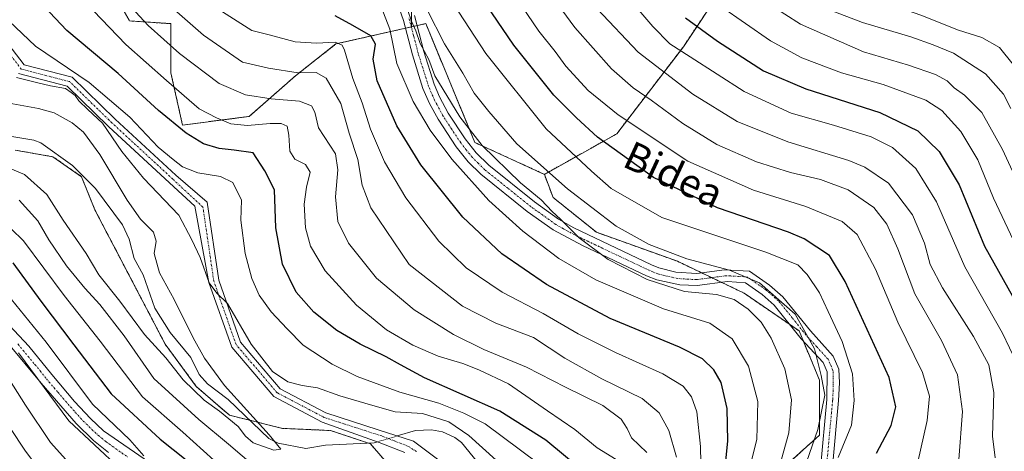
# Model space of a CAD drawing. Units: metres. Extents: x 593098 to 596528, y 4779958 to 4782325.
# Drawn here: x 595259 to 595537, y 4781537 to 4781659 of the extents above; entities that cross this region are included whole.
import ezdxf
from ezdxf.enums import TextEntityAlignment as Align

# ---------------------------------------------------------------- set-up
doc = ezdxf.new("R2010")
doc.units = ezdxf.units.M
doc.header["$MEASUREMENT"] = 0
doc.linetypes.add('TRAZO_Y_PUNTO', pattern=[1, 0.5, -0.25, 0, -0.25])
doc.linetypes.add('TRAZOS', pattern=[0.75, 0.5, -0.25])
for name, color, linetype, lineweight in [('Arbolado forestal', 92, 'TRAZOS', 0), ('Arbolado forestal CxS', 92, 'Continuous', 0), ('Camino', 19, 'Continuous', 0), ('Camino Cxs', 19, 'Continuous', 0), ('Camino eje', 39, 'TRAZO_Y_PUNTO', 13), ('Corriente natural lineal', 142, 'Continuous', 13), ('Corriente natural lineal oculto', 19, 'TRAZO_Y_PUNTO', 13), ('Curva de nivel maestra', 36, 'Continuous', 30), ('Curva de nivel normal', 36, 'Continuous', 0), ('Texto cartográfico', 19, 'Continuous', 0)]:
    doc.layers.add(name, color=color, linetype=linetype, lineweight=lineweight)
doc.styles.add('Arial', font='txt', dxfattribs={"height": 0.2})

# ---------------------------------------------------------------- blocks, each defined once
blk = doc.blocks.new('*U153')
at = {"layer": 'Arbolado forestal CxS', "color": 92, "linetype": 'Continuous', "lineweight": 0}
blk.add_polyline3d([(595258.25, 4781621.84, 280.87), (595268.85, 4781619.97, 281.16), (595276.96, 4781614.36, 281.5), (595280.7, 4781605, 281.93), (595300.56, 4781567.13, 283.24), (595309.29, 4781555.28, 284.31), (595318.64, 4781547.17, 284.88), (595333.61, 4781543.43, 286.06), (595347.21, 4781542.83, 286.53), (595358.43, 4781539.09, 287.11), (595366.54, 4781529.73, 292.28)], dxfattribs=at)
blk = doc.blocks.new('*U168')
at = {"layer": 'Curva de nivel normal', "color": 36, "linetype": 'Continuous', "lineweight": 0}
for points in [[(595259.2, 4781564.72, 310), (595273.38, 4781545.59, 310), (595287.81, 4781532.07, 310)], [(595436.45, 4781536.65, 310), (595432.12, 4781540.81, 310), (595430.88, 4781543.41, 310), (595429.14, 4781546.02, 310), (595424.03, 4781549.84, 310), (595413.5, 4781555, 310), (595402.45, 4781560.72, 310), (595390.43, 4781565.7, 310), (595381.92, 4781569.9, 310), (595370.78, 4781576.86, 310), (595360.17, 4781585.79, 310), (595352.25, 4781595.63, 310), (595349.29, 4781601.74, 310), (595348.56, 4781608.68, 310), (595349.23, 4781616.33, 310), (595348.61, 4781620.8, 310), (595343.81, 4781628.14, 310), (595342.76, 4781632.53, 310), (595341.8, 4781634.32, 310), (595338.43, 4781635.61, 310), (595330.45, 4781636.3, 310), (595323.23, 4781637.41, 310), (595315.75, 4781640.6, 310), (595304.53, 4781649.04, 310), (595295.78, 4781656.96, 310), (595287.45, 4781665.96, 310)]]:
    blk.add_polyline3d(points, dxfattribs=at)
blk = doc.blocks.new('*U170')
at = {"layer": 'Curva de nivel normal', "color": 36, "linetype": 'Continuous', "lineweight": 0}
blk.add_polyline3d([(595250.67, 4781619.18, 285), (595260.88, 4781614.97, 285), (595267.15, 4781609.3, 285), (595271.72, 4781602.15, 285), (595278.23, 4781592.75, 285), (595281.85, 4781586.7, 285), (595287.74, 4781579.26, 285), (595294.69, 4781569.88, 285), (595300.74, 4781563.27, 285), (595305.61, 4781557.14, 285), (595311.58, 4781551.4, 285), (595315.82, 4781548.32, 285), (595321.09, 4781543.92, 285), (595323.19, 4781541.23, 285), (595325.37, 4781539.39, 285), (595331.23, 4781537.33, 285), (595333.16, 4781537.58, 285), (595329.89, 4781541.65, 285), (595317.3, 4781555.5, 285), (595311.61, 4781563.21, 285), (595308.41, 4781568.93, 285), (595303.11, 4781579.74, 285), (595298.96, 4781587.23, 285), (595297.42, 4781592.72, 285), (595297.97, 4781596.16, 285), (595297.27, 4781598.68, 285), (595293.62, 4781602.37, 285), (595289.8, 4781607.76, 285), (595282.14, 4781620.58, 285), (595277.49, 4781626.9, 285), (595274.34, 4781629.52, 285), (595269.19, 4781632.36, 285), (595264.76, 4781633.59, 285), (595256.56, 4781635.04, 285)], dxfattribs=at)
blk = doc.blocks.new('*U180')
at = {"layer": 'Curva de nivel normal', "color": 36, "linetype": 'Continuous', "lineweight": 0}
for points in [[(595259.34, 4781607.74, 290), (595264.6, 4781601.96, 290), (595267.7, 4781596.54, 290), (595272.71, 4781589.22, 290), (595277.84, 4781582.95, 290), (595282.13, 4781578.38, 290), (595288.92, 4781569.52, 290), (595297.38, 4781557.48, 290), (595310.07, 4781545.93, 290), (595318.37, 4781538.99, 290), (595326.08, 4781532.41, 290)], [(595393.92, 4781534.46, 290), (595386.23, 4781541.44, 290), (595380.56, 4781545.26, 290), (595373.12, 4781547.65, 290), (595365.46, 4781548.11, 290), (595358.46, 4781550.1, 290), (595349.8, 4781552.65, 290), (595343.48, 4781554.9, 290), (595339.14, 4781555.51, 290), (595335.13, 4781556.58, 290), (595330.8, 4781559.43, 290), (595324.8, 4781567.16, 290), (595318.13, 4781578.61, 290), (595315.13, 4781581.54, 290), (595312.98, 4781584.48, 290), (595310.37, 4781591.56, 290), (595308.08, 4781596.6, 290), (595304.36, 4781603.54, 290), (595294.38, 4781613.9, 290), (595288.27, 4781621.46, 290), (595282.85, 4781629.46, 290), (595278.74, 4781633.31, 290), (595276.18, 4781635.74, 290), (595275.18, 4781637.2, 290), (595273.99, 4781638.12, 290), (595272.38, 4781639.22, 290), (595268.19, 4781639.95, 290), (595264.57, 4781640.76, 290), (595258.61, 4781642.32, 290)]]:
    blk.add_polyline3d(points, dxfattribs=at)
blk = doc.blocks.new('*U192')
at = {"layer": 'Curva de nivel normal', "color": 36, "linetype": 'Continuous', "lineweight": 0}
blk.add_polyline3d([(595479.06, 4781526.85, 340), (595484.63, 4781543.13, 340), (595486.66, 4781552.75, 340), (595485.65, 4781558.34, 340), (595483.68, 4781565.81, 340), (595478.23, 4781575.66, 340), (595468.18, 4781584.44, 340), (595459.78, 4781588, 340), (595447.69, 4781591.19, 340), (595437.08, 4781595.25, 340), (595427.81, 4781600.43, 340), (595414.04, 4781610.91, 340), (595399.77, 4781623.64, 340), (595391.89, 4781632.75, 340), (595387.74, 4781637.88, 340), (595384.53, 4781643.53, 340), (595379.35, 4781651.83, 340), (595374.35, 4781661.54, 340)], dxfattribs=at)
blk = doc.blocks.new('*U204')
at = {"layer": 'Curva de nivel normal', "color": 36, "linetype": 'Continuous', "lineweight": 0}
for points in [[(595255.48, 4781558.94, 315), (595261.1, 4781549.96, 315), (595268.23, 4781539.42, 315), (595275.06, 4781531.82, 315)], [(595444.82, 4781535.33, 315), (595442.67, 4781542.79, 315), (595439.86, 4781547.84, 315), (595435.08, 4781551.82, 315), (595423.71, 4781557.42, 315), (595413.31, 4781563.24, 315), (595404.42, 4781569, 315), (595393.78, 4781573.06, 315), (595384.42, 4781577.88, 315), (595369.39, 4781589.59, 315), (595358.57, 4781605.6, 315), (595356.15, 4781612.01, 315), (595354.92, 4781619.16, 315), (595352.48, 4781626.64, 315), (595350.11, 4781634.96, 315), (595345.95, 4781642.13, 315), (595343.18, 4781643.69, 315), (595338.08, 4781643.59, 315), (595329.71, 4781644.92, 315), (595322.36, 4781646.66, 315), (595311.37, 4781654.25, 315), (595297.01, 4781666.86, 315)]]:
    blk.add_polyline3d(points, dxfattribs=at)
blk = doc.blocks.new('*U206')
at = {"layer": 'Curva de nivel normal', "color": 36, "linetype": 'Continuous', "lineweight": 0}
blk.add_polyline3d([(595368.95, 4781661.21, 335), (595370.03, 4781658.22, 335), (595371.24, 4781655.43, 335), (595372.43, 4781651.92, 335), (595374.93, 4781647.33, 335), (595376.64, 4781642.8, 335), (595383.62, 4781631.24, 335), (595389.93, 4781623.15, 335), (595400.74, 4781612.6, 335), (595406.63, 4781607.83, 335), (595409.74, 4781604.56, 335), (595412.06, 4781602.41, 335), (595417.29, 4781597.11, 335), (595425.51, 4781591.04, 335), (595436.5, 4781585.38, 335), (595447.05, 4781582, 335), (595456.11, 4781581.12, 335), (595461.09, 4781579.77, 335), (595465.02, 4781577.01, 335), (595468.65, 4781573.32, 335), (595471.54, 4781568.9, 335), (595475.34, 4781560.25, 335), (595477.27, 4781551.48, 335), (595476.44, 4781542.14, 335), (595472.34, 4781527.36, 335)], dxfattribs=at)
blk = doc.blocks.new('*U210')
at = {"layer": 'Curva de nivel normal', "color": 36, "linetype": 'Continuous', "lineweight": 0}
for points in [[(595251.99, 4781550.6, 320), (595261.17, 4781537.04, 320), (595271.61, 4781523.23, 320)], [(595451.98, 4781519.76, 320), (595451.54, 4781538.35, 320), (595450.49, 4781548.14, 320), (595448.99, 4781552.36, 320), (595446.68, 4781555.31, 320), (595440.96, 4781558.8, 320), (595427.61, 4781564.86, 320), (595417.09, 4781570.12, 320), (595407.21, 4781575.84, 320), (595395.62, 4781581.82, 320), (595385.48, 4781588.68, 320), (595377.75, 4781596.23, 320), (595368.43, 4781608.43, 320), (595362.44, 4781618.58, 320), (595358.44, 4781627.76, 320), (595356.11, 4781635.12, 320), (595353.46, 4781642.02, 320), (595351.16, 4781650.02, 320), (595350.45, 4781651.44, 320), (595348.46, 4781652.29, 320), (595343.24, 4781651.94, 320), (595337.22, 4781652.39, 320), (595329.86, 4781654.36, 320), (595324.98, 4781655.54, 320), (595315.67, 4781661.43, 320)]]:
    blk.add_polyline3d(points, dxfattribs=at)
blk = doc.blocks.new('*U212')
at = {"layer": 'Curva de nivel normal', "color": 36, "linetype": 'Continuous', "lineweight": 0}
for points in [[(595253.49, 4781603.06, 295), (595260.58, 4781596.28, 295), (595272.07, 4781580.92, 295), (595282.16, 4781568.01, 295), (595294.14, 4781552.33, 295), (595305.52, 4781542.39, 295), (595314.27, 4781534.47, 295)], [(595410.75, 4781529.88, 295), (595390.82, 4781544.7, 295), (595384.8, 4781547.69, 295), (595377.75, 4781550.58, 295), (595366.7, 4781553.61, 295), (595354.7, 4781558.04, 295), (595347.62, 4781561.5, 295), (595339.47, 4781566.9, 295), (595334.94, 4781571.48, 295), (595330.42, 4781576.25, 295), (595327.09, 4781580.94, 295), (595325.02, 4781585.65, 295), (595323.14, 4781592.71, 295), (595321.88, 4781602.09, 295), (595322.04, 4781607.7, 295), (595319.6, 4781612.68, 295), (595316.17, 4781614.43, 295), (595309.78, 4781615.45, 295), (595305.46, 4781617.12, 295), (595302.82, 4781619.16, 295), (595298.52, 4781622.68, 295), (595290.6, 4781631.12, 295), (595279.08, 4781640.92, 295), (595263.93, 4781651.1, 295), (595256.4, 4781658.24, 295)]]:
    blk.add_polyline3d(points, dxfattribs=at)
blk = doc.blocks.new('*U216')
at = {"layer": 'Curva de nivel normal', "color": 36, "linetype": 'Continuous', "lineweight": 0}
for points in [[(595254.71, 4781582.75, 305), (595267, 4781567.72, 305), (595280.07, 4781550.25, 305), (595290.61, 4781540.19, 305), (595294.55, 4781535.66, 305)], [(595430.25, 4781533.14, 305), (595422.38, 4781537.97, 305), (595416.09, 4781543.13, 305), (595408.41, 4781548.41, 305), (595397.43, 4781555.97, 305), (595389.05, 4781559.92, 305), (595384.54, 4781561.74, 305), (595377.54, 4781563.74, 305), (595370.42, 4781566.86, 305), (595362.99, 4781571.21, 305), (595354.52, 4781578.12, 305), (595345.66, 4781587.86, 305), (595341.49, 4781594.78, 305), (595340.1, 4781599.96, 305), (595339.78, 4781606.65, 305), (595340.38, 4781611.44, 305), (595341.44, 4781615.62, 305), (595340.13, 4781617.8, 305), (595337.1, 4781619.29, 305), (595335.75, 4781621.53, 305), (595335.44, 4781626.02, 305), (595334.91, 4781628.56, 305), (595333.23, 4781629.34, 305), (595330.16, 4781629.37, 305), (595323.8, 4781628.79, 305), (595319.1, 4781629.22, 305), (595315.02, 4781630.94, 305), (595310.14, 4781633.47, 305), (595300.94, 4781641.45, 305), (595289.44, 4781651.58, 305), (595278, 4781663.51, 305)]]:
    blk.add_polyline3d(points, dxfattribs=at)
blk = doc.blocks.new('*U220')
at = {"layer": 'Curva de nivel normal', "color": 36, "linetype": 'Continuous', "lineweight": 0}
blk.add_polyline3d([(595465.79, 4781533.66, 330), (595467.47, 4781540.33, 330), (595467.75, 4781551, 330), (595465.14, 4781560.99, 330), (595460.51, 4781568.65, 330), (595454.19, 4781573.06, 330), (595441.16, 4781577.12, 330), (595421.99, 4781585.31, 330), (595411.58, 4781591.3, 330), (595401.43, 4781598.96, 330), (595391.82, 4781607.68, 330), (595381.44, 4781619.3, 330), (595375.25, 4781627.44, 330), (595370.49, 4781635.54, 330), (595365.92, 4781646.22, 330), (595363.94, 4781655.96, 330), (595361.46, 4781662.26, 330)], dxfattribs=at)
blk = doc.blocks.new('*U242')
at = {"layer": 'Curva de nivel maestra', "color": 36, "linetype": 'Continuous', "lineweight": 30}
for points in [[(595257.58, 4781590.06, 300), (595265.43, 4781579.24, 300), (595274.76, 4781566.97, 300), (595285.26, 4781553.21, 300), (595299.15, 4781540.41, 300), (595306.47, 4781534.55, 300)], [(595419.04, 4781530.94, 300), (595407.9, 4781540.11, 300), (595394.92, 4781548.27, 300), (595373.66, 4781557.66, 300), (595366.92, 4781561.32, 300), (595362.9, 4781563.63, 300), (595355.5, 4781567.12, 300), (595348.93, 4781570.99, 300), (595342.46, 4781576.16, 300), (595337.5, 4781581.81, 300), (595333.64, 4781589.69, 300), (595331.79, 4781599.95, 300), (595331.38, 4781610.69, 300), (595328.66, 4781615.98, 300), (595325.39, 4781621.03, 300), (595319.98, 4781621.84, 300), (595315.76, 4781622.28, 300), (595311.34, 4781623.64, 300), (595306.48, 4781626.6, 300), (595298.69, 4781633, 300), (595287.26, 4781643.39, 300), (595272.76, 4781655.54, 300), (595264.7, 4781664.14, 300), (595250.74, 4781682.91, 300)]]:
    blk.add_polyline3d(points, dxfattribs=at)
blk = doc.blocks.new('*U249')
at = {"layer": 'Curva de nivel maestra', "color": 36, "linetype": 'Continuous', "lineweight": 30}
blk.add_polyline3d([(595458.29, 4781530.51, 325), (595459.32, 4781539.81, 325), (595459.12, 4781549.07, 325), (595457.38, 4781556.4, 325), (595455.28, 4781559.97, 325), (595452.15, 4781563.03, 325), (595445.6, 4781566.31, 325), (595426.12, 4781574.38, 325), (595408.12, 4781584.01, 325), (595395.47, 4781592.58, 325), (595384.52, 4781602.92, 325), (595372.65, 4781617.72, 325), (595365.85, 4781628.68, 325), (595360.38, 4781641.38, 325), (595359.26, 4781647.44, 325), (595359.9, 4781651.74, 325), (595358.54, 4781654.05, 325), (595353.44, 4781656.95, 325), (595348.47, 4781659.65, 325)], dxfattribs=at)

msp = doc.modelspace()

# ---------------------------------------------------------------- linework, layer by layer
at = {"layer": 'Arbolado forestal', "color": 92, "linetype": 'TRAZOS', "lineweight": 0}
for points in [[(595254.63, 4781756.73, 328.43), (595259.67, 4781757.01, 328.11), (595266.43, 4781757.38, 327.77), (595274.71, 4781755.64, 327.92), (595278.89, 4781754.76, 328.14), (595281.41, 4781750.73, 328.36), (595283.14, 4781747.95, 328.74), (595285.44, 4781744.27, 329.02), (595291.34, 4781735.1, 329.83), (595293.66, 4781731.35, 329.88), (595298.77, 4781723.09, 331.98), (595299.86, 4781721.33, 332.08), (595302.55, 4781717.52, 332.33), (595307.73, 4781710.18, 333.77), (595319.53, 4781698.38, 334.97), (595333.3, 4781687.24, 335.43), (595344.6, 4781680.85, 334.47), (595348.38, 4781678.72, 334.19), (595365.42, 4781669.54, 336.47), (595369.86, 4781662.57, 336.7), (595370.01, 4781662.33, 336.74), (595370.01, 4781662.14, 336.65), (595370.01, 4781656.57, 334.47)], [(595254.63, 4781756.73, 328.43), (595259.67, 4781757.01, 328.11), (595266.43, 4781757.38, 327.77), (595274.71, 4781755.64, 327.92), (595278.89, 4781754.76, 328.14), (595281.41, 4781750.73, 328.36), (595283.14, 4781747.95, 328.74), (595285.44, 4781744.27, 329.02), (595291.34, 4781735.1, 329.83), (595293.66, 4781731.35, 329.88), (595298.77, 4781723.09, 331.98), (595299.86, 4781721.33, 332.08), (595302.55, 4781717.52, 332.33), (595307.73, 4781710.18, 333.77), (595319.53, 4781698.38, 334.97), (595333.3, 4781687.24, 335.43), (595344.6, 4781680.85, 334.47), (595348.38, 4781678.72, 334.19), (595365.42, 4781669.54, 336.47), (595369.86, 4781662.57, 336.7), (595370.01, 4781662.33, 336.74), (595370.01, 4781662.14, 336.65), (595370.01, 4781656.57, 334.47)], [(595175.55, 4781752.41, 304.64), (595192.34, 4781711.92, 299.71), (595216.19, 4781700.57, 300.46), (595240.26, 4781703.22, 302.96), (595247.47, 4781701.13, 302.21), (595262.06, 4781696.89, 307.92), (595275.51, 4781684.44, 311.39), (595280.42, 4781675.84, 310.01), (595290.47, 4781658.24, 308.05), (595302.16, 4781657.48, 312.66), (595302.16, 4781643.6, 306.06), (595305.43, 4781628.89, 300.7), (595324.22, 4781631.34, 306.44), (595337.28, 4781642.78, 314.17), (595348.72, 4781651.76, 319.72), (595368.33, 4781656.19, 333.3), (595369.97, 4781656.56, 334.44), (595370.01, 4781656.57, 334.47)], [(595407.52, 4781615.01, 338.87), (595427.94, 4781626.44, 352.18), (595446.72, 4781650.95, 370.57), (595458.16, 4781668.1, 382.79), (595471.23, 4781672.18, 390.39), (595479.39, 4781681.98, 397.84), (595484.29, 4781692.6, 405.41), (595490.05, 4781699.89, 411.06), (595492.12, 4781702.51, 412.56), (595493.55, 4781704.33, 413.27), (595494.99, 4781706.15, 414.13), (595496.54, 4781708.12, 415.43), (595506.58, 4781724.43, 427.43), (595523.66, 4781734.51, 437.28)], [(595370.01, 4781656.57, 334.47), (595371.6, 4781656.93, 335.66), (595374.04, 4781657.48, 337.93), (595387.92, 4781623.99, 334.66), (595407.52, 4781615.01, 338.87)], [(595370.01, 4781656.57, 334.47), (595371.6, 4781656.93, 335.66), (595374.04, 4781657.48, 337.93), (595387.92, 4781623.99, 334.66), (595407.52, 4781615.01, 338.87)], [(595258.25, 4781621.84, 280.87), (595268.85, 4781619.97, 281.16), (595276.95, 4781614.36, 281.5), (595280.7, 4781605, 281.93), (595300.56, 4781567.13, 283.24), (595309.29, 4781555.28, 284.31), (595318.64, 4781547.17, 284.88), (595324.38, 4781545.74, 285.04), (595333.6, 4781543.43, 286.06), (595347.21, 4781542.83, 286.53), (595357.87, 4781539.28, 287.08), (595358.43, 4781539.09, 287.11), (595366.53, 4781529.73, 292.28), (595381.5, 4781521, 294.79), (595386.77, 4781519.78, 293.73), (595389.75, 4781519.09, 293.18), (595392.71, 4781518.41, 292.5), (595397.71, 4781517.25, 291.28), (595412.05, 4781516.63, 289.98), (595412.15, 4781516.67, 290), (595434.69, 4781526.03, 304.88), (595455.65, 4781530.62, 322.58), (595475.95, 4781533.24, 335.95)], [(595407.52, 4781615.01, 338.87), (595409.97, 4781608.48, 336.3), (595422.22, 4781598.68, 336.34), (595445.09, 4781590.51, 339.09), (595451.92, 4781587.24, 337.68), (595454.7, 4781585.91, 337.7), (595457.51, 4781584.57, 337.23), (595463.88, 4781581.53, 336.47), (595476.79, 4781572.69, 338.01), (595479.4, 4781570.91, 338.5), (595480.56, 4781568.09, 338.31), (595485.11, 4781557.02, 339.68), (595485.11, 4781541.51, 340.02), (595475.95, 4781533.24, 335.95)], [(595407.52, 4781615.01, 338.87), (595409.97, 4781608.48, 336.3), (595422.22, 4781598.68, 336.34), (595445.09, 4781590.51, 339.09), (595451.92, 4781587.24, 337.68), (595454.7, 4781585.91, 337.7), (595457.51, 4781584.57, 337.23), (595463.88, 4781581.53, 336.47), (595476.79, 4781572.69, 338.01), (595479.4, 4781570.91, 338.5), (595480.56, 4781568.09, 338.31), (595485.11, 4781557.02, 339.68), (595485.11, 4781541.51, 340.02), (595475.95, 4781533.24, 335.95)]]:
    msp.add_polyline3d(points, dxfattribs=at)
at = {"layer": 'Arbolado forestal CxS', "color": 92, "linetype": 'Continuous', "lineweight": 0}
for points in [[(595475.95, 4781533.24, 335.95), (595485.11, 4781541.51, 340.02), (595485.11, 4781557.02, 339.68), (595479.4, 4781570.91, 338.5), (595463.88, 4781581.53, 336.47), (595445.09, 4781590.51, 339.09), (595422.22, 4781598.68, 336.34), (595409.97, 4781608.48, 336.3), (595407.52, 4781615.01, 338.87), (595427.94, 4781626.44, 352.18), (595446.73, 4781650.95, 370.57), (595458.16, 4781668.1, 382.79), (595471.23, 4781672.18, 390.39), (595479.39, 4781681.98, 397.84), (595484.29, 4781692.6, 405.41), (595496.54, 4781708.12, 415.43), (595506.58, 4781724.43, 427.43), (595523.66, 4781734.51, 437.28), (595526.78, 4781736.35, 438.43), (595546.43, 4781737.66, 438.53)], [(595247.47, 4781701.13, 302.21), (595262.06, 4781696.89, 307.92), (595275.51, 4781684.44, 311.38), (595280.42, 4781675.84, 310.01), (595290.47, 4781658.24, 308.05), (595302.16, 4781657.48, 312.66), (595302.17, 4781643.59, 306.06), (595305.43, 4781628.89, 300.7), (595324.22, 4781631.34, 306.44), (595337.28, 4781642.78, 314.17), (595348.72, 4781651.76, 319.72), (595370.01, 4781656.57, 334.47), (595374.04, 4781657.48, 337.93), (595387.92, 4781623.99, 334.66), (595407.52, 4781615.01, 338.87), (595409.97, 4781608.48, 336.3), (595422.22, 4781598.68, 336.34), (595445.09, 4781590.51, 339.09), (595463.88, 4781581.53, 336.47), (595479.4, 4781570.91, 338.5), (595485.11, 4781557.02, 339.68), (595485.11, 4781541.51, 340.02), (595475.95, 4781533.24, 335.95)], [(595370.01, 4781662.33, 336.74), (595370.01, 4781656.57, 334.47), (595370.01, 4781656.57, 334.47), (595348.72, 4781651.76, 319.72), (595337.28, 4781642.78, 314.17), (595324.22, 4781631.34, 306.44), (595305.43, 4781628.89, 300.7), (595302.17, 4781643.59, 306.06), (595302.16, 4781657.48, 312.66), (595290.47, 4781658.24, 308.05), (595280.42, 4781675.84, 310.01)], [(595458.16, 4781668.1, 382.79), (595446.73, 4781650.95, 370.57), (595427.94, 4781626.44, 352.18), (595407.52, 4781615.01, 338.87), (595387.92, 4781623.99, 334.66), (595374.04, 4781657.48, 337.93), (595370.01, 4781656.57, 334.47), (595370.01, 4781662.33, 336.74)], [(595366.54, 4781529.73, 292.28), (595358.43, 4781539.09, 287.11), (595347.21, 4781542.83, 286.53), (595333.6, 4781543.43, 286.06), (595318.64, 4781547.17, 284.88), (595309.29, 4781555.28, 284.31), (595300.56, 4781567.13, 283.24), (595280.7, 4781605, 281.93), (595276.96, 4781614.36, 281.5), (595268.85, 4781619.97, 281.16), (595258.25, 4781621.84, 280.87)]]:
    msp.add_polyline3d(points, dxfattribs=at)
at = {"layer": 'Camino', "color": 19, "linetype": 'Continuous', "lineweight": 0}
for points in [[(595485.39, 4781532.26, 342.36), (595487.17, 4781551.53, 340.34), (595487.27, 4781559.36, 341.24), (595486.15, 4781561.96, 340.96), (595480, 4781568.7, 338.22), (595472.37, 4781578.18, 338.11), (595468.98, 4781581.13, 338.17), (595464.22, 4781584.42, 338.13), (595459.22, 4781584.79, 337.7), (595450.66, 4781583.68, 336.25), (595445.73, 4781583.86, 336.1), (595439.24, 4781585.3, 335.09), (595436.35, 4781586.46, 334.87), (595418.26, 4781594.96, 333.83), (595409.95, 4781599.39, 333.05), (595402.66, 4781604.58, 333.35), (595389.56, 4781615.06, 331.82), (595386, 4781618.57, 331.4), (595382.65, 4781622.77, 331.72), (595377.51, 4781630.57, 331.92), (595375.13, 4781634.97, 332.19), (595373.26, 4781639.21, 332.41), (595370.27, 4781648.7, 333.53), (595367.77, 4781658.36, 333.27), (595366.09, 4781663.12, 333.38)], [(595370.87, 4781659.73, 336.24), (595373.5, 4781649.63, 335.34), (595376.41, 4781640.39, 334.1), (595377.95, 4781636.86, 334.18), (595380.4, 4781632.29, 333.87), (595385.17, 4781625.03, 333.71), (595388.27, 4781621.09, 333.56), (595391.81, 4781617.57, 333.65), (595404.69, 4781607.26, 334.41), (595411.51, 4781602.39, 334.54), (595415.85, 4781599.93, 335.6), (595437.71, 4781589.53, 336.8), (595439.78, 4781588.68, 336.56), (595444.56, 4781587.44, 337.4), (595450.54, 4781587.06, 337.56), (595458.37, 4781588.1, 339.98), (595465.35, 4781587.72, 340.62), (595471.04, 4781583.79, 340.37), (595474.8, 4781580.52, 340.41), (595482.56, 4781570.89, 339.9), (595489.01, 4781563.81, 342.59), (595490.6, 4781560.12, 342.93), (595490.77, 4781556.27, 342.51), (595490.52, 4781551.29, 341.82), (595488.79, 4781532.62, 344.57)], [(595253.98, 4781654.69, 292.7), (595260.76, 4781645.91, 291.35), (595274.29, 4781642.39, 292.94), (595286.45, 4781630.57, 291.87), (595303.56, 4781614.77, 292.4), (595312.36, 4781607.14, 290.93), (595315.63, 4781585.23, 290.23), (595321.78, 4781567.75, 289.06), (595333.01, 4781554.6, 287.99), (595345.83, 4781547.86, 286.68), (595360.63, 4781543.02, 287.28), (595370.56, 4781539.86, 287.61), (595378.47, 4781533.93, 289.02)], [(595368.18, 4781536.66, 288.59), (595360.94, 4781539.48, 287.26), (595344.86, 4781545.21, 286.43), (595331.23, 4781552.37, 287.1), (595319.31, 4781566.33, 288.33), (595312.89, 4781584.58, 289.54), (595308.87, 4781606.08, 290.68), (595301.8, 4781612.58, 291.27), (595284.52, 4781628.53, 289.55), (595272.87, 4781639.86, 290.85), (595259.13, 4781643.44, 290.04)], [(595248.15, 4781581.31, 308.14), (595262.07, 4781566.63, 307.22), (595268.53, 4781558.66, 306.29), (595274.97, 4781551.04, 305.97), (595279.43, 4781546.2, 305.46), (595283.09, 4781542.78, 305.64), (595309.06, 4781524.89, 303.16)], [(595284.56, 4781536.6, 308.2), (595280.32, 4781540.05, 308.49), (595275.43, 4781544.79, 307.75), (595265.55, 4781556.19, 309.02), (595255.91, 4781567.79, 310.86)]]:
    msp.add_polyline3d(points, dxfattribs=at)
at = {"layer": 'Camino Cxs', "color": 19, "linetype": 'Continuous', "lineweight": 0}
for points in [[(595485.39, 4781532.26, 342.36), (595487.17, 4781551.53, 340.34), (595487.27, 4781559.36, 341.24), (595486.15, 4781561.96, 340.96), (595480, 4781568.7, 338.22), (595472.37, 4781578.18, 338.11), (595468.98, 4781581.13, 338.17), (595464.22, 4781584.42, 338.13), (595459.22, 4781584.79, 337.7), (595450.66, 4781583.68, 336.25), (595445.73, 4781583.86, 336.1), (595439.24, 4781585.3, 335.09), (595436.35, 4781586.46, 334.87), (595418.26, 4781594.96, 333.83), (595409.95, 4781599.39, 333.05), (595402.66, 4781604.58, 333.35), (595389.56, 4781615.06, 331.82), (595386, 4781618.57, 331.4), (595382.65, 4781622.77, 331.72), (595377.51, 4781630.57, 331.92), (595375.13, 4781634.97, 332.19), (595373.26, 4781639.21, 332.41), (595370.27, 4781648.7, 333.53), (595367.77, 4781658.36, 333.27), (595366.09, 4781663.12, 333.38)], [(595370.87, 4781659.73, 336.24), (595373.5, 4781649.63, 335.34), (595376.41, 4781640.39, 334.1), (595377.95, 4781636.86, 334.18), (595380.4, 4781632.29, 333.87), (595385.17, 4781625.03, 333.71), (595388.27, 4781621.09, 333.56), (595391.81, 4781617.57, 333.65), (595404.69, 4781607.26, 334.41), (595411.51, 4781602.39, 334.54), (595415.85, 4781599.93, 335.6), (595437.71, 4781589.53, 336.8), (595439.78, 4781588.68, 336.56), (595444.56, 4781587.44, 337.4), (595450.54, 4781587.06, 337.56), (595458.37, 4781588.1, 339.98), (595465.35, 4781587.72, 340.62), (595471.04, 4781583.79, 340.37), (595474.8, 4781580.52, 340.41), (595482.56, 4781570.89, 339.9), (595489.01, 4781563.81, 342.59), (595490.6, 4781560.12, 342.93), (595490.77, 4781556.27, 342.51), (595490.52, 4781551.29, 341.82), (595488.79, 4781532.62, 344.57)], [(595253.98, 4781654.69, 292.7), (595260.76, 4781645.91, 291.35), (595274.29, 4781642.39, 292.94), (595286.45, 4781630.57, 291.87), (595303.56, 4781614.77, 292.4), (595312.36, 4781607.14, 290.93), (595315.63, 4781585.23, 290.23), (595321.78, 4781567.75, 289.06), (595333.01, 4781554.6, 287.99), (595345.83, 4781547.86, 286.68), (595360.63, 4781543.02, 287.28), (595370.56, 4781539.86, 287.61), (595378.47, 4781533.93, 289.02)], [(595368.18, 4781536.66, 288.59), (595360.94, 4781539.48, 287.26), (595344.86, 4781545.21, 286.43), (595331.23, 4781552.37, 287.1), (595319.31, 4781566.33, 288.33), (595312.89, 4781584.58, 289.54), (595308.87, 4781606.08, 290.68), (595301.8, 4781612.58, 291.27), (595284.52, 4781628.53, 289.55), (595272.87, 4781639.86, 290.85), (595259.13, 4781643.44, 290.04)], [(595248.15, 4781581.31, 308.14), (595262.07, 4781566.63, 307.22), (595268.53, 4781558.66, 306.29), (595274.97, 4781551.04, 305.97), (595279.43, 4781546.2, 305.46), (595283.09, 4781542.78, 305.64), (595309.06, 4781524.89, 303.16)], [(595284.56, 4781536.6, 308.2), (595280.32, 4781540.05, 308.49), (595275.43, 4781544.79, 307.75), (595265.55, 4781556.19, 309.02), (595255.91, 4781567.79, 310.86)]]:
    msp.add_polyline3d(points, dxfattribs=at)
at = {"layer": 'Camino eje', "color": 39, "linetype": 'TRAZO_Y_PUNTO', "lineweight": 13}
for points in [[(595487.09, 4781532.44, 343.4), (595487.98, 4781542.08, 341.64), (595488.85, 4781551.41, 341.09), (595488.97, 4781553.9, 341.25), (595489.02, 4781557.82, 341.89), (595488.94, 4781559.74, 342.09), (595487.58, 4781562.89, 341.79), (595484.36, 4781566.43, 340.43), (595481.28, 4781569.8, 338.86), (595477.47, 4781574.54, 338.8), (595473.59, 4781579.35, 339.21), (595470.01, 4781582.46, 339.2), (595464.79, 4781586.07, 339.38), (595462.29, 4781586.26, 339.25), (595458.8, 4781586.45, 338.84), (595454.52, 4781585.89, 337.65), (595450.6, 4781585.37, 336.9), (595448.14, 4781585.46, 337), (595445.15, 4781585.65, 336.8), (595441.9, 4781586.37, 336.2), (595439.51, 4781586.99, 335.83), (595438.07, 4781587.57, 335.8), (595437.03, 4781588, 335.84), (595427.99, 4781592.25, 335.54), (595417.06, 4781597.45, 334.76), (595412.9, 4781599.66, 334.27), (595410.73, 4781600.89, 333.86), (595407.09, 4781603.49, 334.27), (595403.68, 4781605.92, 333.93), (595397.24, 4781611.08, 333.34), (595390.69, 4781616.32, 332.75), (595388.91, 4781618.07, 332.49), (595387.14, 4781619.83, 332.43), (595385.46, 4781621.93, 332.53), (595383.91, 4781623.9, 332.7), (595381.34, 4781627.8, 333.11), (595378.96, 4781631.43, 332.93), (595377.77, 4781633.63, 333.11), (595376.54, 4781635.92, 333.2), (595375.61, 4781638.04, 333.28), (595374.84, 4781639.8, 333.31), (595371.89, 4781649.17, 334.35), (595370.64, 4781654, 334.14), (595369.32, 4781659.05, 334.69)], [(595371.4, 4781536.9, 288.45), (595369.37, 4781538.26, 287.77), (595365.27, 4781539.88, 287.37), (595361.65, 4781541.29, 287.3), (595345.35, 4781546.54, 286.57), (595332.12, 4781553.48, 287.16), (595320.54, 4781567.04, 288.69), (595314.26, 4781584.9, 289.89), (595311.19, 4781605.76, 290.71), (595302.68, 4781613.68, 291.67), (595285.48, 4781629.55, 290.7), (595273.58, 4781641.13, 291.82), (595259.94, 4781644.67, 290.68), (595252.8, 4781653.93, 292.2)], [(595258.99, 4781567.21, 309.04), (595263.81, 4781561.41, 308.12), (595267.04, 4781557.43, 307.34), (595270.26, 4781553.62, 307.29), (595275.2, 4781547.92, 306.9), (595277.43, 4781545.5, 306.46), (595279.88, 4781543.13, 306.48), (595281.71, 4781541.42, 306.97), (595283.83, 4781539.69, 306.87), (595289.93, 4781535.35, 306.66)]]:
    msp.add_polyline3d(points, dxfattribs=at)
at = {"layer": 'Corriente natural lineal', "color": 142, "linetype": 'Continuous', "lineweight": 13}
for points in [[(595360.49, 4781539.64, 287.24), (595359.53, 4781539.35, 287.18), (595345.73, 4781538.74, 285.81), (595340.25, 4781537.73, 285.47), (595332.46, 4781539.25, 285.04), (595329.78, 4781540.56, 285.04), (595318.27, 4781551.58, 284.58), (595312.52, 4781556.02, 283.79), (595310.15, 4781558.57, 283.6), (595307.81, 4781563.43, 283.34), (595301.98, 4781570.46, 282.55), (595297.66, 4781577.27, 282.46), (595294.29, 4781586.71, 282.64), (595291.79, 4781591.33, 281.94), (595290.39, 4781596.75, 281.91), (595288.48, 4781600.79, 282.22), (595280.89, 4781610.99, 281.56), (595274.36, 4781617.51, 281.4), (595265.47, 4781623.89, 281.07), (595263.5, 4781624.61, 280.96), (595257.24, 4781625.65, 280.52)], [(595388.62, 4781533.9, 288.61), (595384.17, 4781539.49, 288.31), (595382.25, 4781540.86, 288.3), (595378.77, 4781542.48, 287.95), (595375.66, 4781542.99, 287.5), (595371.14, 4781542.85, 287.28), (595366.02, 4781541.31, 287.37)]]:
    msp.add_polyline3d(points, dxfattribs=at)
at = {"layer": 'Corriente natural lineal oculto', "color": 19, "linetype": 'TRAZO_Y_PUNTO', "lineweight": 13}
msp.add_polyline3d([(595366.02, 4781541.31, 287.37), (595360.49, 4781539.64, 287.24)], dxfattribs=at)
at = {"layer": 'Curva de nivel maestra', "color": 36, "linetype": 'Continuous', "lineweight": 30}
for points in [[(595501.2, 4781536.47, 350), (595505.32, 4781544.28, 350), (595506.65, 4781549.46, 350), (595504.8, 4781557.75, 350), (595492.37, 4781584.82, 350), (595487.96, 4781592.17, 350), (595480.82, 4781596.82, 350), (595476.35, 4781598.68, 350), (595456.39, 4781605.62, 350), (595438.33, 4781614.14, 350), (595422.5, 4781625.5, 350), (595416.6, 4781630.98, 350), (595410.22, 4781637.32, 350), (595398.86, 4781651.38, 350), (595388.09, 4781667.34, 350)], [(595447.37, 4781659.16, 375), (595456.32, 4781652.52, 375), (595469.29, 4781644.16, 375), (595481.24, 4781639.11, 375), (595502.18, 4781632.42, 375), (595512.85, 4781627.27, 375), (595518.93, 4781621.49, 375), (595524.51, 4781612.04, 375), (595531.73, 4781594.81, 375), (595539.59, 4781580.65, 375)]]:
    msp.add_polyline3d(points, dxfattribs=at)
at = {"layer": 'Curva de nivel normal', "color": 36, "linetype": 'Continuous', "lineweight": 0}
for points in [[(595353.62, 4781830.12, 390), (595362.42, 4781815.75, 390), (595380.22, 4781787.29, 390), (595391.56, 4781772.97, 390), (595398.63, 4781767.81, 390), (595407.76, 4781760.11, 390), (595416.29, 4781750.81, 390), (595426.93, 4781735.38, 390), (595441.93, 4781708.54, 390), (595454.42, 4781688.47, 390), (595464.34, 4781676.26, 390), (595467.97, 4781673.26, 390), (595473.23, 4781670.45, 390), (595480.42, 4781665.6, 390), (595487.71, 4781661.42, 390), (595497.29, 4781657.76, 390), (595510.89, 4781653.76, 390), (595517.24, 4781651.47, 390), (595522.98, 4781649.17, 390), (595531.98, 4781643.35, 390), (595537.07, 4781637.61, 390), (595539.14, 4781633.61, 390)], [(595543.24, 4781641.66, 395), (595535.88, 4781650.72, 395), (595530.9, 4781653.58, 395), (595524.33, 4781655.68, 395), (595513.76, 4781659.9, 395), (595498.42, 4781665.36, 395), (595487.14, 4781671.01, 395), (595479.07, 4781676.36, 395), (595473.43, 4781679.98, 395), (595467.26, 4781686.89, 395), (595454.29, 4781704.67, 395), (595446.66, 4781716.58, 395), (595443.15, 4781723.52, 395), (595433.5, 4781740.34, 395), (595422.69, 4781756.2, 395), (595411.25, 4781769.23, 395), (595402.66, 4781776.73, 395), (595391.65, 4781787.96, 395), (595377.42, 4781806.92, 395), (595371.08, 4781815.91, 395), (595361.1, 4781828.93, 395)], [(595541.46, 4781593.01, 380), (595534.26, 4781608.32, 380), (595529.82, 4781619.06, 380), (595525.02, 4781627.07, 380), (595519.63, 4781633, 380), (595515.15, 4781635.96, 380), (595503.09, 4781640.29, 380), (595491.32, 4781643.66, 380), (595480.11, 4781647.85, 380), (595471.27, 4781652.61, 380), (595457.22, 4781662.42, 380), (595445.11, 4781673.64, 380), (595432.85, 4781690.7, 380), (595415.67, 4781719.52, 380), (595404.44, 4781735.79, 380), (595396.16, 4781745.86, 380), (595389.44, 4781751.62, 380), (595379.13, 4781761.3, 380), (595367.02, 4781774.48, 380), (595353.31, 4781796.14, 380), (595344.86, 4781813.02, 380), (595337.81, 4781825.64, 380)], [(595405.11, 4781671.44, 360), (595416.14, 4781656.39, 360), (595426.49, 4781644.78, 360), (595432.53, 4781639.39, 360), (595437.69, 4781635.89, 360), (595446.57, 4781629.37, 360), (595456.14, 4781623.4, 360), (595467.38, 4781618.52, 360), (595477, 4781615.54, 360), (595485.4, 4781613.59, 360), (595493.23, 4781610.63, 360), (595500.49, 4781605.63, 360), (595504.17, 4781600.99, 360), (595507.25, 4781594, 360), (595512.04, 4781581.37, 360), (595519.56, 4781568.22, 360), (595524.07, 4781558.54, 360), (595525.52, 4781548.22, 360), (595524.44, 4781534.66, 360)], [(595428.53, 4781667.98, 370), (595438.08, 4781656.66, 370), (595442.91, 4781651.78, 370), (595448.62, 4781648.1, 370), (595463.9, 4781638.34, 370), (595477.11, 4781632.22, 370), (595489.1, 4781628.84, 370), (595499.74, 4781625.56, 370), (595505.7, 4781622.57, 370), (595512.28, 4781616.7, 370), (595518.19, 4781607.25, 370), (595526.09, 4781588.99, 370), (595536.74, 4781570.25, 370), (595540.72, 4781562.01, 370)], [(595462.12, 4781668.65, 385), (595479.77, 4781657.31, 385), (595497.57, 4781649.51, 385), (595510.28, 4781645.79, 385), (595517.85, 4781643.13, 385), (595521.12, 4781641.33, 385), (595523.16, 4781639.36, 385), (595526.08, 4781637.3, 385), (595530.93, 4781632.47, 385), (595536.76, 4781621.98, 385), (595546.26, 4781601.48, 385)], [(595512.83, 4781533.53, 355), (595515.53, 4781545.66, 355), (595516.19, 4781552.49, 355), (595514.17, 4781559.2, 355), (595507.24, 4781573.32, 355), (595500.93, 4781588.33, 355), (595495.78, 4781598.03, 355), (595491.56, 4781601.77, 355), (595481.26, 4781605.92, 355), (595466.53, 4781610.56, 355), (595448.03, 4781618.69, 355), (595428.3, 4781631.83, 355), (595419.83, 4781638.68, 355), (595413.6, 4781645.46, 355), (595410.56, 4781649.67, 355), (595405.91, 4781655.35, 355), (595399.41, 4781665.16, 355)], [(595381.78, 4781663.17, 345), (595390.97, 4781649.05, 345), (595407.99, 4781627.84, 345), (595420.79, 4781615.94, 345), (595426.36, 4781611.01, 345), (595440.68, 4781602.88, 345), (595470.04, 4781593.08, 345), (595479, 4781589.54, 345), (595481.63, 4781586.76, 345), (595485.12, 4781581.65, 345), (595487.54, 4781576.33, 345), (595491.49, 4781567.9, 345), (595494.48, 4781558.82, 345), (595494.9, 4781551.29, 345), (595494.2, 4781544.34, 345), (595490.38, 4781535.25, 345)], [(595422.38, 4781661.64, 365), (595434.01, 4781649.44, 365), (595449.38, 4781637.58, 365), (595461.88, 4781629.89, 365), (595476.16, 4781624.2, 365), (595493.44, 4781618.91, 365), (595497.93, 4781617.04, 365), (595504.6, 4781612.56, 365), (595511.4, 4781603.63, 365), (595514.76, 4781595.61, 365), (595516.4, 4781589.64, 365), (595519.83, 4781582.99, 365), (595528.61, 4781569.33, 365), (595532.92, 4781561.31, 365), (595534.28, 4781553.5, 365), (595533.9, 4781541.2, 365), (595534.7, 4781535.09, 365)]]:
    msp.add_polyline3d(points, dxfattribs=at)

# ---------------------------------------------------------------- block references
at = {"layer": 'Arbolado forestal CxS', "color": 92, "linetype": 'Continuous', "lineweight": 0}
msp.add_blockref('*U153', (0, 0), dxfattribs=at)
at = {"layer": 'Curva de nivel maestra', "color": 36, "linetype": 'Continuous', "lineweight": 30}
for name in ['*U242', '*U249']:
    msp.add_blockref(name, (0, 0), dxfattribs=at)
at = {"layer": 'Curva de nivel normal', "color": 36, "linetype": 'Continuous', "lineweight": 0}
for name in ['*U212', '*U216', '*U168', '*U204', '*U210', '*U220', '*U206', '*U192', '*U180', '*U170']:
    msp.add_blockref(name, (0, 0), dxfattribs=at)

# ---------------------------------------------------------------- texts
at = {"layer": 'Texto cartográfico', "color": 19, "linetype": 'Continuous', "lineweight": 0, "style": 'Arial'}
msp.add_text('Bidea', height=8, rotation=-24.8916, dxfattribs=at).set_placement((595444.02, 4781614.94), align=Align.MIDDLE_CENTER)

doc.saveas('drawing.dxf')
